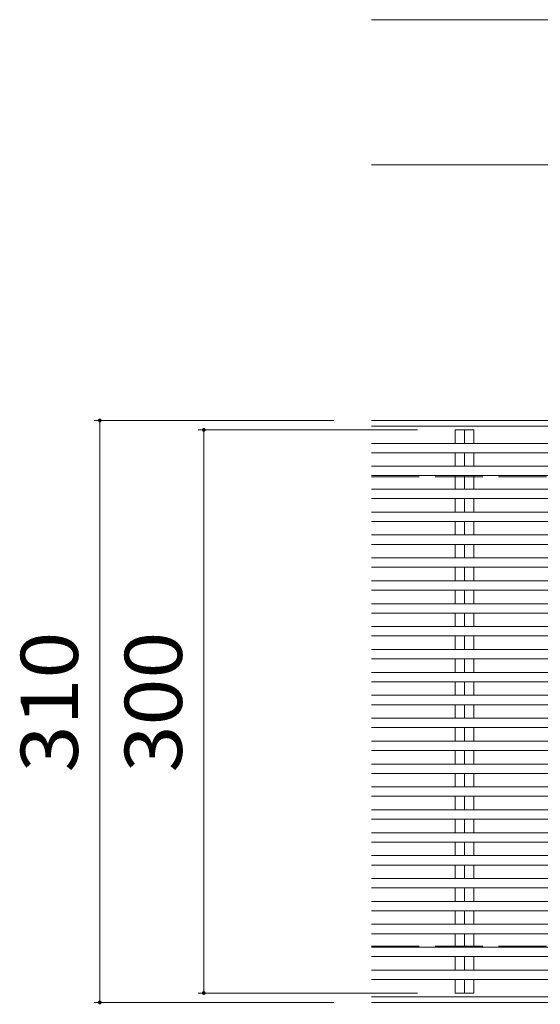
# Model space of a CAD drawing. Units: millimetres. Extents: x -2679 to 2701, y -1953 to 1872.
# Drawn here: x -2679 to -2402, y 1305 to 1830 of the extents above; entities that cross this region are included whole.
import ezdxf

# ---------------------------------------------------------------- set-up
doc = ezdxf.new("R2010")
doc.units = ezdxf.units.MM
doc.header["$LTSCALE"] = 10
doc.linetypes.add('JWW_DASHED3', pattern=[3.386667, 2.54, -0.846667])
for name, color, linetype in [('C-1_ピット', 7, 'Continuous'), ('C-2_蓋', 7, 'Continuous'), ('C-4_寸法', 7, 'Continuous')]:
    doc.layers.add(name, color=color, linetype=linetype)
doc.styles.add('ＭＳ ゴシック', font='txt', dxfattribs={"height": 1})

msp = doc.modelspace()

# ---------------------------------------------------------------- linework, layer by layer
at = {"layer": 'C-1_ピット', "color": 2, "linetype": 'Continuous', "lineweight": 9}
for p, q in [((-2491.7, 1616.35), (-92.7, 1616.35)), ((-2491.7, 1613.35), (-92.7, 1613.35)), ((-2491.7, 1309.35), (-92.7, 1309.35)), ((-2491.7, 1306.35), (-92.7, 1306.35))]:
    msp.add_line(p, q, dxfattribs=at)
at = {"layer": 'C-1_ピット', "color": 2, "linetype": 'JWW_DASHED3', "lineweight": 9}
for p, q in [((-2491.7, 1586.35), (-92.7, 1586.35)), ((-2491.7, 1336.35), (-92.7, 1336.35))]:
    msp.add_line(p, q, dxfattribs=at)
at = {"layer": 'C-2_蓋', "color": 3, "linetype": 'Continuous', "lineweight": 9}
for p, q in [((-2447.15, 1611.35), (-2437.25, 1611.35)), ((-2447.15, 1604.15), (-2447.15, 1611.35)), ((-2442.2, 1611.35), (-2442.2, 1604.15)), ((-2437.25, 1604.15), (-2437.25, 1611.35)), ((-2491.7, 1604.15), (-2298.7, 1604.15)), ((-2491.7, 1599.15), (-2298.7, 1599.15)), ((-2447.15, 1591.95), (-2447.15, 1599.15)), ((-2442.2, 1599.15), (-2442.2, 1591.95)), ((-2437.25, 1591.95), (-2437.25, 1599.15)), ((-2286.7, 1591.95), (-2491.7, 1591.95)), ((-2286.7, 1586.95), (-2491.7, 1586.95)), ((-2447.15, 1579.75), (-2447.15, 1586.95)), ((-2442.2, 1586.95), (-2442.2, 1579.75)), ((-2437.25, 1579.75), (-2437.25, 1586.95)), ((-2491.7, 1579.75), (-2298.7, 1579.75)), ((-2491.7, 1574.75), (-2298.7, 1574.75)), ((-2447.15, 1567.55), (-2447.15, 1574.75)), ((-2442.2, 1574.75), (-2442.2, 1567.55)), ((-2437.25, 1567.55), (-2437.25, 1574.75)), ((-2286.7, 1567.55), (-2491.7, 1567.55)), ((-2286.7, 1562.55), (-2491.7, 1562.55)), ((-2447.15, 1555.35), (-2447.15, 1562.55)), ((-2442.2, 1562.55), (-2442.2, 1555.35)), ((-2437.25, 1555.35), (-2437.25, 1562.55)), ((-2491.7, 1555.35), (-2298.7, 1555.35)), ((-2491.7, 1550.35), (-2298.7, 1550.35)), ((-2447.15, 1543.15), (-2447.15, 1550.35)), ((-2442.2, 1550.35), (-2442.2, 1543.15)), ((-2437.25, 1543.15), (-2437.25, 1550.35)), ((-2286.7, 1543.15), (-2491.7, 1543.15)), ((-2286.7, 1538.15), (-2491.7, 1538.15)), ((-2447.15, 1530.95), (-2447.15, 1538.15)), ((-2442.2, 1538.15), (-2442.2, 1530.95)), ((-2437.25, 1530.95), (-2437.25, 1538.15)), ((-2491.7, 1530.95), (-2298.7, 1530.95)), ((-2491.7, 1525.95), (-2298.7, 1525.95)), ((-2447.15, 1518.75), (-2447.15, 1525.95)), ((-2442.2, 1525.95), (-2442.2, 1518.75)), ((-2437.25, 1518.75), (-2437.25, 1525.95)), ((-2286.7, 1518.75), (-2491.7, 1518.75)), ((-2286.7, 1513.75), (-2491.7, 1513.75)), ((-2447.15, 1506.55), (-2447.15, 1513.75)), ((-2442.2, 1513.75), (-2442.2, 1506.55)), ((-2437.25, 1506.55), (-2437.25, 1513.75)), ((-2491.7, 1506.55), (-2298.7, 1506.55)), ((-2491.7, 1501.55), (-2298.7, 1501.55)), ((-2447.15, 1494.35), (-2447.15, 1501.55)), ((-2442.2, 1501.55), (-2442.2, 1494.35)), ((-2437.25, 1494.35), (-2437.25, 1501.55)), ((-2286.7, 1494.35), (-2491.7, 1494.35)), ((-2286.7, 1489.35), (-2491.7, 1489.35)), ((-2447.15, 1482.15), (-2447.15, 1489.35)), ((-2442.2, 1489.35), (-2442.2, 1482.15)), ((-2437.25, 1482.15), (-2437.25, 1489.35)), ((-2491.7, 1482.15), (-2298.7, 1482.15)), ((-2491.7, 1477.15), (-2298.7, 1477.15)), ((-2447.15, 1469.95), (-2447.15, 1477.15)), ((-2442.2, 1477.15), (-2442.2, 1469.95)), ((-2437.25, 1469.95), (-2437.25, 1477.15)), ((-2286.7, 1469.95), (-2491.7, 1469.95)), ((-2286.7, 1464.95), (-2491.7, 1464.95)), ((-2447.15, 1457.75), (-2447.15, 1464.95)), ((-2442.2, 1464.95), (-2442.2, 1457.75)), ((-2437.25, 1457.75), (-2437.25, 1464.95)), ((-2491.7, 1457.75), (-2298.7, 1457.75)), ((-2491.7, 1452.75), (-2298.7, 1452.75)), ((-2447.15, 1445.55), (-2447.15, 1452.75)), ((-2442.2, 1452.75), (-2442.2, 1445.55)), ((-2437.25, 1445.55), (-2437.25, 1452.75)), ((-2286.7, 1445.55), (-2491.7, 1445.55)), ((-2286.7, 1440.55), (-2491.7, 1440.55)), ((-2447.15, 1433.35), (-2447.15, 1440.55)), ((-2442.2, 1440.55), (-2442.2, 1433.35)), ((-2437.25, 1433.35), (-2437.25, 1440.55)), ((-2491.7, 1433.35), (-2298.7, 1433.35)), ((-2491.7, 1428.35), (-2298.7, 1428.35)), ((-2447.15, 1421.15), (-2447.15, 1428.35)), ((-2442.2, 1428.35), (-2442.2, 1421.15)), ((-2437.25, 1421.15), (-2437.25, 1428.35)), ((-2286.7, 1421.15), (-2491.7, 1421.15)), ((-2286.7, 1416.15), (-2491.7, 1416.15)), ((-2447.15, 1408.95), (-2447.15, 1416.15)), ((-2442.2, 1416.15), (-2442.2, 1408.95)), ((-2437.25, 1408.95), (-2437.25, 1416.15)), ((-2491.7, 1408.95), (-2298.7, 1408.95)), ((-2491.7, 1403.95), (-2298.7, 1403.95)), ((-2447.15, 1396.75), (-2447.15, 1403.95)), ((-2442.2, 1403.95), (-2442.2, 1396.75)), ((-2437.25, 1396.75), (-2437.25, 1403.95)), ((-2286.7, 1396.75), (-2491.7, 1396.75)), ((-2286.7, 1391.75), (-2491.7, 1391.75)), ((-2447.15, 1384.55), (-2447.15, 1391.75)), ((-2442.2, 1391.75), (-2442.2, 1384.55)), ((-2437.25, 1384.55), (-2437.25, 1391.75)), ((-2491.7, 1384.55), (-2298.7, 1384.55)), ((-2491.7, 1379.55), (-2298.7, 1379.55)), ((-2447.15, 1372.35), (-2447.15, 1379.55)), ((-2442.2, 1379.55), (-2442.2, 1372.35)), ((-2437.25, 1372.35), (-2437.25, 1379.55)), ((-2286.7, 1372.35), (-2491.7, 1372.35)), ((-2286.7, 1367.35), (-2491.7, 1367.35)), ((-2447.15, 1360.15), (-2447.15, 1367.35)), ((-2442.2, 1367.35), (-2442.2, 1360.15)), ((-2437.25, 1360.15), (-2437.25, 1367.35)), ((-2491.7, 1360.15), (-2298.7, 1360.15)), ((-2491.7, 1355.15), (-2298.7, 1355.15)), ((-2447.15, 1347.95), (-2447.15, 1355.15)), ((-2442.2, 1355.15), (-2442.2, 1347.95)), ((-2437.25, 1347.95), (-2437.25, 1355.15)), ((-2286.7, 1347.95), (-2491.7, 1347.95)), ((-2286.7, 1342.95), (-2491.7, 1342.95)), ((-2447.15, 1335.75), (-2447.15, 1342.95)), ((-2442.2, 1342.95), (-2442.2, 1335.75)), ((-2437.25, 1335.75), (-2437.25, 1342.95)), ((-2491.7, 1335.75), (-2298.7, 1335.75)), ((-2491.7, 1330.75), (-2298.7, 1330.75)), ((-2447.15, 1323.55), (-2447.15, 1330.75)), ((-2442.2, 1330.75), (-2442.2, 1323.55)), ((-2437.25, 1323.55), (-2437.25, 1330.75)), ((-2286.7, 1323.55), (-2491.7, 1323.55)), ((-2286.7, 1318.55), (-2491.7, 1318.55)), ((-2447.15, 1311.35), (-2447.15, 1318.55)), ((-2442.2, 1318.55), (-2442.2, 1311.35)), ((-2437.25, 1311.35), (-2437.25, 1318.55)), ((-2447.15, 1311.35), (-2437.25, 1311.35))]:
    msp.add_line(p, q, dxfattribs=at)
at = {"layer": 'C-4_寸法', "color": 7, "linetype": 'Continuous', "lineweight": 9}
for p, q in [((-2491.7, 1829.83), (-2292.2, 1829.83)), ((-2298.7, 1752.43), (-2491.7, 1752.43)), ((-2639.35, 1616.35), (-2511.7, 1616.35)), ((-2636.35, 1306.35), (-2636.35, 1616.35)), ((-2583.97, 1611.35), (-2467.15, 1611.35)), ((-2580.97, 1311.35), (-2580.97, 1611.35)), ((-2583.97, 1311.35), (-2467.15, 1311.35)), ((-2639.35, 1306.35), (-2511.7, 1306.35))]:
    msp.add_line(p, q, dxfattribs=at)
at = {"layer": 'C-4_寸法', "color": 7, "linetype": 'Continuous', "lineweight": 9, "const_width": 1}
for points in [[(-2635.85, 1616.35, 0.414214), (-2636.35, 1616.85, 0.414214), (-2636.85, 1616.35, 0.414214), (-2636.35, 1615.85, 0.414214)], [(-2580.47, 1611.35, 0.414214), (-2580.97, 1611.85, 0.414214), (-2581.47, 1611.35, 0.414214), (-2580.97, 1610.85, 0.414214)], [(-2580.47, 1311.35, 0.414214), (-2580.97, 1311.85, 0.414214), (-2581.47, 1311.35, 0.414214), (-2580.97, 1310.85, 0.414214)], [(-2635.85, 1306.35, 0.414214), (-2636.35, 1306.85, 0.414214), (-2636.85, 1306.35, 0.414214), (-2636.35, 1305.85, 0.414214)]]:
    msp.add_lwpolyline(points, format="xyb", close=True, dxfattribs=at)

# ---------------------------------------------------------------- texts
at = {"layer": 'C-4_寸法', "color": 2, "linetype": 'Continuous', "lineweight": 211, "style": 'ＭＳ ゴシック', "width": 1.083333}
for s, p in [('310', (-2647.99, 1428.85)), ('300', (-2592.61, 1428.85))]:
    msp.add_text(s, height=30.48, rotation=90, dxfattribs=at).set_placement(p)

doc.saveas('drawing.dxf')
